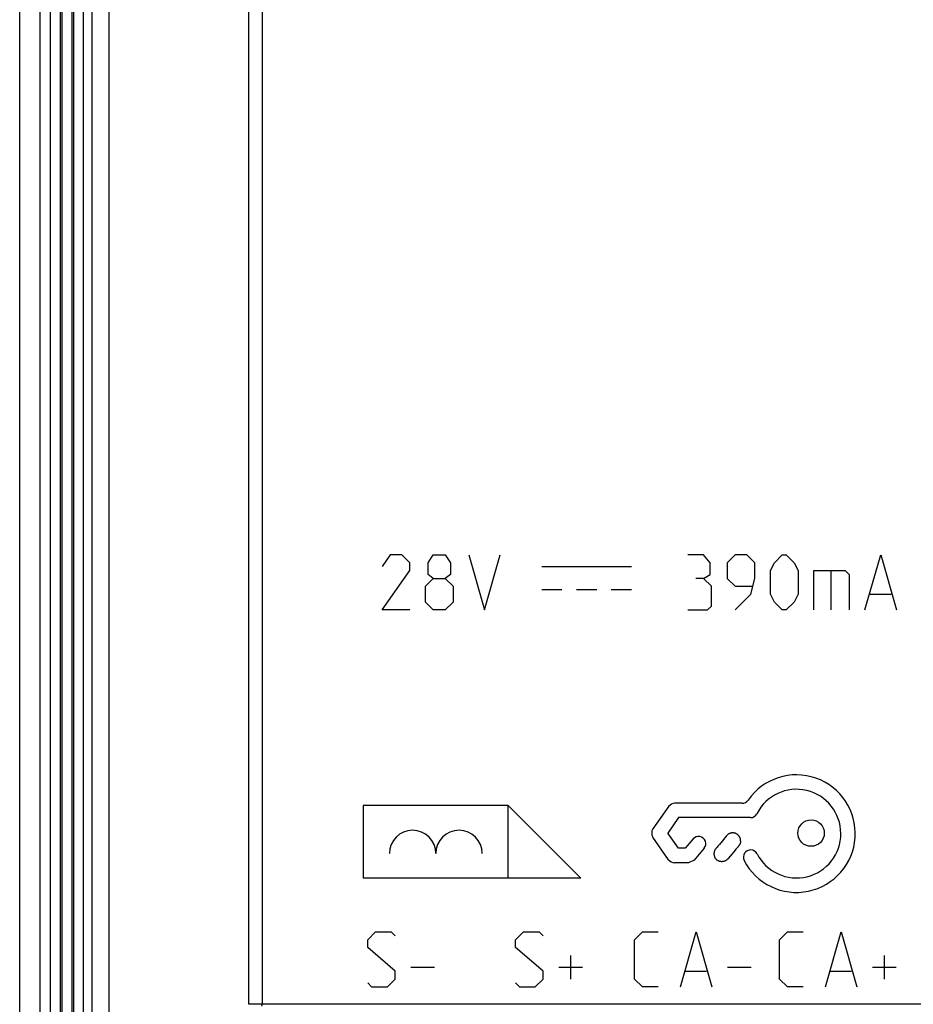
# Model space of a CAD drawing. Units: millimetres. Extents: x -107 to -26, y -80 to 34.
# Drawn here: x -106 to -75, y -61 to -27 of the extents above; entities that cross this region are included whole.
import ezdxf

# ---------------------------------------------------------------- set-up
doc = ezdxf.new("R2010")
doc.units = ezdxf.units.MM
doc.header["$LTSCALE"] = 16.335
doc.layers.get('0').update_dxf_attribs({"linetype": 'CONTINUOUS'})
doc.layers.add('ASSI', color=7, linetype='CONTINUOUS')
doc.layers.add('RACCORDO', color=7, linetype='CONTINUOUS')

msp = doc.modelspace()

# ---------------------------------------------------------------- linework, layer by layer
at = {"color": 253, "linetype": 'CONTINUOUS'}
for p, q in [((-92.982, -45.884), (-93.254, -46.292)), ((-92.575, -45.884), (-92.982, -45.884)), ((-92.304, -46.156), (-92.575, -45.884)), ((-92.304, -46.427), (-92.304, -46.156)), ((-91.67, -46.156), (-91.49, -45.884)), ((-91.67, -46.563), (-91.67, -46.156)), ((-91.49, -45.884), (-91.082, -45.884)), ((-91.082, -45.884), (-90.901, -46.156)), ((-90.901, -46.156), (-90.901, -46.563)), ((-90.268, -45.884), (-89.725, -47.784)), ((-89.725, -47.784), (-89.182, -45.884)), ((-82.17, -45.884), (-82.713, -45.884)), ((-81.944, -46.156), (-82.17, -45.884)), ((-81.944, -46.563), (-81.944, -46.156)), ((-81.085, -45.884), (-81.356, -46.156)), ((-81.356, -46.156), (-81.356, -46.699)), ((-80.678, -45.884), (-81.085, -45.884)), ((-80.406, -46.156), (-80.678, -45.884)), ((-80.406, -46.699), (-80.406, -46.156)), ((-79.863, -46.427), (-79.728, -46.156)), ((-79.728, -46.156), (-79.456, -45.884)), ((-79.456, -45.884), (-79.32, -45.884)), ((-79.32, -45.884), (-79.049, -46.156)), ((-79.049, -46.156), (-78.913, -46.427)), ((-76.606, -47.784), (-76.063, -45.884)), ((-76.063, -45.884), (-75.52, -47.784)), ((-93.254, -47.784), (-92.304, -46.427)), ((-87.754, -46.284), (-84.654, -46.284)), ((-79.863, -47.242), (-79.863, -46.427)), ((-78.913, -46.427), (-78.913, -47.242)), ((-78.37, -47.784), (-78.37, -46.427)), ((-78.37, -46.427), (-77.285, -46.427)), ((-77.782, -46.427), (-77.782, -47.784)), ((-77.285, -46.427), (-77.149, -46.563)), ((-91.761, -46.97), (-91.49, -46.699)), ((-91.49, -46.699), (-91.67, -46.563)), ((-91.49, -46.699), (-91.082, -46.699)), ((-90.901, -46.563), (-91.082, -46.699)), ((-91.082, -46.699), (-90.811, -46.97)), ((-82.17, -46.699), (-82.442, -46.699)), ((-82.17, -46.699), (-81.944, -46.563)), ((-81.899, -46.97), (-82.17, -46.699)), ((-81.356, -46.699), (-81.085, -46.97)), ((-80.542, -47.242), (-80.406, -46.699)), ((-77.149, -46.563), (-77.149, -47.784)), ((-91.761, -47.513), (-91.761, -46.97)), ((-90.811, -46.97), (-90.811, -47.513)), ((-87.754, -47.084), (-87.054, -47.084)), ((-86.554, -47.084), (-85.854, -47.084)), ((-85.354, -47.084), (-84.654, -47.084)), ((-81.899, -47.649), (-81.899, -46.97)), ((-81.085, -46.97), (-80.497, -46.97)), ((-91.49, -47.784), (-91.761, -47.513)), ((-90.811, -47.513), (-91.082, -47.784)), ((-81.085, -47.784), (-80.542, -47.242)), ((-79.728, -47.513), (-79.863, -47.242)), ((-79.456, -47.784), (-79.728, -47.513)), ((-79.049, -47.513), (-79.32, -47.784)), ((-78.913, -47.242), (-79.049, -47.513)), ((-76.425, -47.242), (-75.701, -47.242)), ((-92.304, -47.784), (-93.254, -47.784)), ((-91.082, -47.784), (-91.49, -47.784)), ((-82.713, -47.784), (-82.035, -47.784)), ((-82.035, -47.784), (-81.899, -47.649)), ((-79.32, -47.784), (-79.456, -47.784)), ((-93.904, -54.534), (-93.904, -57.034)), ((-88.904, -54.534), (-93.904, -54.534)), ((-88.904, -54.534), (-86.404, -57.034)), ((-88.904, -57.034), (-88.904, -54.534)), ((-83.369, -54.557), (-83.916, -55.338)), ((-80.839, -54.45), (-83.164, -54.45)), ((-83.032, -54.947), (-83.405, -55.48)), ((-80.555, -54.947), (-83.032, -54.947)), ((-83.375, -56.397), (-83.916, -55.624)), ((-83.038, -56.005), (-83.405, -55.48)), ((-82.534, -55.682), (-82.805, -56.005)), ((-81.438, -55.645), (-81.523, -55.746)), ((-81.387, -55.583), (-81.438, -55.645)), ((-81.378, -55.573), (-81.387, -55.583)), ((-81.369, -55.563), (-81.378, -55.573)), ((-81.36, -55.553), (-81.369, -55.563)), ((-81.351, -55.544), (-81.36, -55.553)), ((-81.341, -55.535), (-81.351, -55.544)), ((-81.33, -55.526), (-81.341, -55.535)), ((-81.319, -55.519), (-81.33, -55.526)), ((-81.308, -55.511), (-81.319, -55.519)), ((-81.296, -55.504), (-81.308, -55.511)), ((-81.282, -55.498), (-81.296, -55.504)), ((-81.268, -55.491), (-81.282, -55.498)), ((-81.254, -55.486), (-81.268, -55.491)), ((-81.239, -55.481), (-81.254, -55.486)), ((-81.225, -55.478), (-81.239, -55.481)), ((-81.21, -55.475), (-81.225, -55.478)), ((-81.195, -55.473), (-81.21, -55.475)), ((-81.18, -55.471), (-81.195, -55.473)), ((-81.165, -55.471), (-81.18, -55.471)), ((-81.151, -55.471), (-81.165, -55.471)), ((-81.138, -55.473), (-81.151, -55.471)), ((-81.124, -55.474), (-81.138, -55.473)), ((-81.111, -55.477), (-81.124, -55.474)), ((-81.097, -55.48), (-81.111, -55.477)), ((-81.084, -55.484), (-81.097, -55.48)), ((-81.071, -55.488), (-81.084, -55.484)), ((-81.058, -55.494), (-81.071, -55.488)), ((-81.045, -55.5), (-81.058, -55.494)), ((-81.032, -55.506), (-81.045, -55.5)), ((-81.02, -55.513), (-81.032, -55.506)), ((-81.008, -55.521), (-81.02, -55.513)), ((-80.997, -55.53), (-81.008, -55.521)), ((-80.986, -55.539), (-80.997, -55.53)), ((-80.975, -55.548), (-80.986, -55.539)), ((-80.965, -55.559), (-80.975, -55.548)), ((-80.956, -55.569), (-80.965, -55.559)), ((-80.947, -55.581), (-80.956, -55.569)), ((-80.939, -55.593), (-80.947, -55.581)), ((-80.931, -55.606), (-80.939, -55.593)), ((-80.924, -55.619), (-80.931, -55.606)), ((-80.917, -55.633), (-80.924, -55.619)), ((-80.911, -55.647), (-80.917, -55.633)), ((-80.906, -55.661), (-80.911, -55.647)), ((-80.902, -55.676), (-80.906, -55.661)), ((-80.899, -55.691), (-80.902, -55.676)), ((-82.805, -56.005), (-83.038, -56.005)), ((-82.153, -56.003), (-82.498, -56.414)), ((-81.753, -56.024), (-81.762, -56.036)), ((-81.745, -56.011), (-81.753, -56.024)), ((-81.735, -55.999), (-81.745, -56.011)), ((-81.726, -55.988), (-81.735, -55.999)), ((-81.716, -55.976), (-81.726, -55.988)), ((-81.706, -55.964), (-81.716, -55.976)), ((-81.676, -55.929), (-81.706, -55.964)), ((-81.65, -55.899), (-81.676, -55.929)), ((-81.624, -55.868), (-81.65, -55.899)), ((-81.523, -55.746), (-81.624, -55.868)), ((-81.03, -56.008), (-81.057, -56.039)), ((-81.002, -55.975), (-81.03, -56.008)), ((-80.992, -55.964), (-81.002, -55.975)), ((-80.983, -55.953), (-80.992, -55.964)), ((-80.974, -55.942), (-80.983, -55.953)), ((-80.965, -55.931), (-80.974, -55.942)), ((-80.957, -55.92), (-80.965, -55.931)), ((-80.948, -55.908), (-80.957, -55.92)), ((-80.94, -55.897), (-80.948, -55.908)), ((-80.933, -55.885), (-80.94, -55.897)), ((-80.926, -55.873), (-80.933, -55.885)), ((-80.92, -55.861), (-80.926, -55.873)), ((-80.914, -55.848), (-80.92, -55.861)), ((-80.908, -55.835), (-80.914, -55.848)), ((-80.904, -55.822), (-80.908, -55.835)), ((-80.9, -55.809), (-80.904, -55.822)), ((-80.897, -55.795), (-80.9, -55.809)), ((-80.896, -55.706), (-80.899, -55.691)), ((-80.895, -55.78), (-80.897, -55.795)), ((-80.894, -55.721), (-80.896, -55.706)), ((-80.893, -55.766), (-80.895, -55.78)), ((-80.893, -55.736), (-80.894, -55.721)), ((-80.893, -55.751), (-80.893, -55.736)), ((-80.893, -55.751), (-80.893, -55.766)), ((-81.813, -56.173), (-81.814, -56.188)), ((-81.814, -56.188), (-81.814, -56.203)), ((-81.814, -56.203), (-81.813, -56.218)), ((-81.811, -56.158), (-81.813, -56.173)), ((-81.813, -56.218), (-81.811, -56.233)), ((-81.809, -56.143), (-81.811, -56.158)), ((-81.811, -56.233), (-81.808, -56.247)), ((-81.806, -56.129), (-81.809, -56.143)), ((-81.808, -56.247), (-81.805, -56.262)), ((-81.802, -56.115), (-81.806, -56.129)), ((-81.805, -56.262), (-81.8, -56.277)), ((-81.797, -56.101), (-81.802, -56.115)), ((-81.8, -56.277), (-81.795, -56.291)), ((-81.791, -56.087), (-81.797, -56.101)), ((-81.795, -56.291), (-81.79, -56.305)), ((-81.785, -56.074), (-81.791, -56.087)), ((-81.79, -56.305), (-81.783, -56.319)), ((-81.778, -56.061), (-81.785, -56.074)), ((-81.783, -56.319), (-81.776, -56.332)), ((-81.77, -56.048), (-81.778, -56.061)), ((-81.768, -56.345), (-81.776, -56.332)), ((-81.762, -56.036), (-81.77, -56.048)), ((-81.759, -56.357), (-81.768, -56.345)), ((-81.75, -56.368), (-81.759, -56.357)), ((-81.328, -56.364), (-81.337, -56.374)), ((-81.319, -56.354), (-81.328, -56.364)), ((-81.183, -56.191), (-81.319, -56.354)), ((-81.082, -56.069), (-81.183, -56.191)), ((-81.057, -56.039), (-81.082, -56.069)), ((-82.689, -56.503), (-83.171, -56.503)), ((-82.498, -56.414), (-82.689, -56.503)), ((-81.74, -56.379), (-81.75, -56.368)), ((-81.73, -56.389), (-81.74, -56.379)), ((-81.72, -56.399), (-81.73, -56.389)), ((-81.709, -56.408), (-81.72, -56.399)), ((-81.697, -56.417), (-81.709, -56.408)), ((-81.685, -56.425), (-81.697, -56.417)), ((-81.673, -56.432), (-81.685, -56.425)), ((-81.66, -56.439), (-81.673, -56.432)), ((-81.647, -56.445), (-81.66, -56.439)), ((-81.632, -56.45), (-81.647, -56.445)), ((-81.617, -56.455), (-81.632, -56.45)), ((-81.603, -56.459), (-81.617, -56.455)), ((-81.587, -56.462), (-81.603, -56.459)), ((-81.572, -56.464), (-81.587, -56.462)), ((-81.557, -56.466), (-81.572, -56.464)), ((-81.541, -56.466), (-81.557, -56.466)), ((-81.526, -56.465), (-81.541, -56.466)), ((-81.511, -56.464), (-81.526, -56.465)), ((-81.496, -56.462), (-81.511, -56.464)), ((-81.481, -56.459), (-81.496, -56.462)), ((-81.467, -56.455), (-81.481, -56.459)), ((-81.452, -56.451), (-81.467, -56.455)), ((-81.438, -56.446), (-81.452, -56.451)), ((-81.424, -56.44), (-81.438, -56.446)), ((-81.411, -56.433), (-81.424, -56.44)), ((-81.399, -56.426), (-81.411, -56.433)), ((-81.387, -56.419), (-81.399, -56.426)), ((-81.376, -56.411), (-81.387, -56.419)), ((-81.366, -56.403), (-81.376, -56.411)), ((-81.356, -56.394), (-81.366, -56.403)), ((-81.346, -56.384), (-81.356, -56.394)), ((-81.337, -56.374), (-81.346, -56.384)), ((-86.404, -57.034), (-93.904, -57.034)), ((-93.754, -59.156), (-93.482, -58.884)), ((-93.482, -58.884), (-92.94, -58.884)), ((-92.94, -58.884), (-92.804, -59.02)), ((-88.654, -59.156), (-88.382, -58.884)), ((-88.382, -58.884), (-87.84, -58.884)), ((-87.84, -58.884), (-87.704, -59.02)), ((-84.554, -59.156), (-84.282, -58.884)), ((-84.282, -58.884), (-83.74, -58.884)), ((-82.97, -60.784), (-82.428, -58.884)), ((-82.428, -58.884), (-81.885, -60.784)), ((-79.554, -59.156), (-79.282, -58.884)), ((-79.282, -58.884), (-78.74, -58.884)), ((-77.97, -60.784), (-77.428, -58.884)), ((-77.428, -58.884), (-76.885, -60.784)), ((-93.754, -59.427), (-93.754, -59.156)), ((-88.654, -59.427), (-88.654, -59.156)), ((-84.554, -60.513), (-84.554, -59.156)), ((-79.554, -60.513), (-79.554, -59.156)), ((-92.804, -60.242), (-93.754, -59.427)), ((-87.704, -60.242), (-88.654, -59.427)), ((-86.754, -60.513), (-86.754, -59.699)), ((-75.935, -60.513), (-75.935, -59.699)), ((-92.804, -60.513), (-92.804, -60.242)), ((-92.261, -60.106), (-91.447, -60.106)), ((-87.704, -60.513), (-87.704, -60.242)), ((-87.161, -60.106), (-86.347, -60.106)), ((-82.79, -60.242), (-82.066, -60.242)), ((-81.342, -60.106), (-80.528, -60.106)), ((-77.79, -60.242), (-77.066, -60.242)), ((-76.342, -60.106), (-75.528, -60.106)), ((-93.754, -60.649), (-93.618, -60.784)), ((-93.075, -60.784), (-92.804, -60.513)), ((-88.654, -60.649), (-88.518, -60.784)), ((-87.975, -60.784), (-87.704, -60.513)), ((-84.282, -60.784), (-84.554, -60.513)), ((-79.282, -60.784), (-79.554, -60.513)), ((-93.618, -60.784), (-93.075, -60.784)), ((-88.518, -60.784), (-87.975, -60.784)), ((-83.74, -60.784), (-84.282, -60.784)), ((-78.74, -60.784), (-79.282, -60.784))]:
    msp.add_line(p, q, dxfattribs=at)
msp.add_circle((-78.465, -55.479), 0.456, dxfattribs=at)
for centre, radius, start, end in [((-78.968, -55.498), 2.027, 207.1561, 145.2896), ((-78.967, -55.499), 1.529, 207.1252, 153.2312), ((-83.164, -54.699), 0.249, 90, 145), ((-80.839, -54.201), 0.249, 269.9998, 325.201), ((-80.555, -54.698), 0.249, 270, 333.2307), ((-83.712, -55.481), 0.249, 145.0001, 215.0001), ((-92.204, -56.184), 0.8, 0, 180), ((-90.604, -56.184), 0.8, 0, 180), ((-82.344, -55.843), 0.249, 319.9999, 140.0002), ((-80.55, -56.31), 0.249, 27.1256, 207.1257), ((-83.171, -56.254), 0.249, 215.0004, 270)]:
    msp.add_arc(centre, radius, start, end, dxfattribs=at)
at = {"layer": 'ASSI', "color": 7, "linetype": 'CONTINUOUS'}
for p, q in [((-105.754, -79.034), (-105.754, 33.466)), ((-105.054, 33.372), (-105.054, -78.941)), ((-104.704, 32.466), (-104.704, -78.034)), ((-103.554, -77.709), (-103.554, 32.141)), ((-103.254, -77.141), (-103.254, 31.572)), ((-102.685, 29.566), (-102.685, -75.135))]:
    msp.add_line(p, q, dxfattribs=at)
at = {"layer": 'ASSI', "color": 253, "linetype": 'CONTINUOUS'}
for p, q in [((-97.854, -61.384), (-97.854, -26.034)), ((-97.387, -26.034), (-97.387, -61.384)), ((-53.557, -61.384), (-97.854, -61.384))]:
    msp.add_line(p, q, dxfattribs=at)
msp.add_lwpolyline([(-97.407, -61.438), (-97.405, -61.435), (-97.403, -61.432), (-97.401, -61.429), (-97.4, -61.426), (-97.398, -61.423), (-97.397, -61.419), (-97.395, -61.416), (-97.394, -61.413), (-97.393, -61.41), (-97.391, -61.407), (-97.39, -61.404), (-97.389, -61.4), (-97.389, -61.397), (-97.388, -61.394), (-97.388, -61.391), (-97.387, -61.388), (-97.387, -61.384)], dxfattribs=at)
at = {"layer": 'RACCORDO', "color": 7, "linetype": 'CONTINUOUS'}
for p, q in [((-105.754, -79.034), (-105.754, 33.466)), ((-105.054, 33.372), (-105.054, -78.941)), ((-104.354, 32.466), (-104.354, -78.034)), ((-103.904, 32.466), (-103.904, -78.034)), ((-103.254, -77.141), (-103.254, 31.572)), ((-102.685, 29.566), (-102.685, -75.135))]:
    msp.add_line(p, q, dxfattribs=at)
at = {"layer": 'RACCORDO', "color": 253, "linetype": 'CONTINUOUS'}
for p, q in [((-104.304, 32.466), (-104.304, -78.034)), ((-103.954, 32.466), (-103.954, -78.034)), ((-97.854, -61.384), (-97.854, -26.034)), ((-97.387, -26.034), (-97.387, -61.384)), ((-53.557, -61.384), (-97.854, -61.384))]:
    msp.add_line(p, q, dxfattribs=at)
msp.add_lwpolyline([(-97.407, -61.438), (-97.405, -61.435), (-97.403, -61.432), (-97.401, -61.429), (-97.4, -61.426), (-97.398, -61.423), (-97.397, -61.419), (-97.395, -61.416), (-97.394, -61.413), (-97.393, -61.41), (-97.391, -61.407), (-97.39, -61.404), (-97.389, -61.4), (-97.389, -61.397), (-97.388, -61.394), (-97.388, -61.391), (-97.387, -61.388), (-97.387, -61.384)], dxfattribs=at)

doc.saveas('drawing.dxf')
